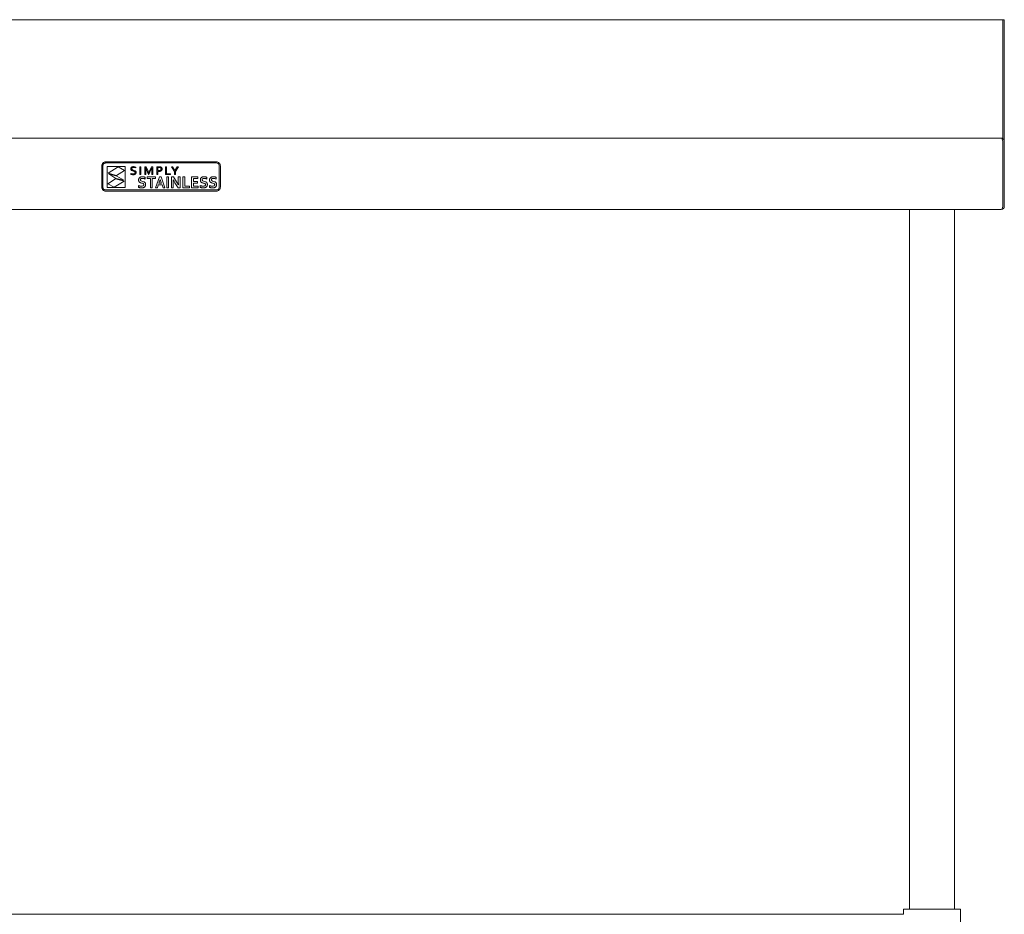
# Model space of a CAD drawing. Units: millimetres. Extents: x 205 to 3105, y -7 to 2674.
# Drawn here: x 875 to 1705, y 520 to 1274 of the extents above; entities that cross this region are included whole.
import ezdxf

# ---------------------------------------------------------------- set-up
doc = ezdxf.new("R2010")
doc.units = ezdxf.units.MM

msp = doc.modelspace()

# ---------------------------------------------------------------- linework, layer by layer
at = {"color": 7, "linetype": 'Continuous', "lineweight": 18}
for p, q in [((1703.79, 1274.21), (206.19, 1274.21)), ((1703.79, 1274.21), (1703.79, 1274.11)), ((1703.79, 1274.11), (1704.99, 1274.11)), ((1703.79, 1274.11), (1703.79, 1272.24)), ((1703.79, 1272.24), (1703.79, 1271.51)), ((1703.79, 1174.31), (1703.79, 1271.51)), ((1704.99, 1274.11), (1704.99, 1171.51)), ((1702.22, 1174.21), (207.76, 1174.21)), ((1679.92, 1174.31), (1703.79, 1174.31)), ((1679.92, 1174.21), (1679.92, 1174.31)), ((1698.79, 1174.21), (1698.79, 1174.31)), ((1702.29, 1174.21), (1702.22, 1174.21)), ((1702.29, 1174.21), (1702.29, 1174.21)), ((1703.72, 1171.51), (1703.72, 1116.91)), ((1703.79, 1174.31), (1703.79, 1173.76)), ((1703.79, 1116.91), (1703.79, 1171.51)), ((1704.99, 1116.91), (1704.99, 1171.51)), ((944.93, 1152.86), (945.34, 1153.35)), ((945.34, 1153.35), (945.83, 1153.75)), ((945.83, 1153.75), (946.39, 1154.06)), ((946.39, 1154.06), (947.01, 1154.25)), ((947.01, 1154.25), (947.67, 1154.32)), ((947.2, 1153.33), (947.67, 1153.38)), ((947.67, 1154.32), (1041.05, 1154.32)), ((947.67, 1153.38), (1041.05, 1153.38)), ((1041.05, 1154.32), (1041.72, 1154.25)), ((1041.05, 1153.38), (1041.53, 1153.33)), ((1041.72, 1154.25), (1042.34, 1154.06)), ((1042.34, 1154.06), (1042.9, 1153.75)), ((1042.9, 1153.75), (1043.39, 1153.35)), ((1043.39, 1153.35), (1043.8, 1152.86)), ((944.36, 1151.01), (944.43, 1151.67)), ((944.36, 1132.99), (944.36, 1151.01)), ((944.43, 1151.67), (944.62, 1152.29)), ((944.62, 1152.29), (944.93, 1152.86)), ((945.3, 1151.01), (945.35, 1151.48)), ((945.3, 1132.99), (945.3, 1151.01)), ((945.35, 1151.48), (945.49, 1151.93)), ((945.49, 1151.93), (945.71, 1152.33)), ((945.71, 1152.33), (946, 1152.68)), ((946, 1152.68), (946.35, 1152.97)), ((946.35, 1152.97), (946.75, 1153.19)), ((946.75, 1153.19), (947.2, 1153.33)), ((948.87, 1132.7), (948.87, 1150.48)), ((948.87, 1150.48), (964, 1150.48)), ((949.83, 1144.85), (958.24, 1150.05)), ((963.6, 1147.07), (956.95, 1142.83)), ((958.24, 1150.05), (963.6, 1147.07)), ((964, 1150.48), (964, 1132.7)), ((968.92, 1148.4), (968.93, 1148.64)), ((968.93, 1148.16), (968.92, 1148.4)), ((968.93, 1148.64), (968.96, 1148.87)), ((968.96, 1147.95), (968.93, 1148.16)), ((968.96, 1148.87), (969.02, 1149.08)), ((969.02, 1147.76), (968.96, 1147.95)), ((969.02, 1149.08), (969.1, 1149.27)), ((969.09, 1147.59), (969.02, 1147.76)), ((969.19, 1147.44), (969.09, 1147.59)), ((969.1, 1149.27), (969.21, 1149.45)), ((969.3, 1147.31), (969.19, 1147.44)), ((969.21, 1149.45), (969.32, 1149.61)), ((969.43, 1147.19), (969.3, 1147.31)), ((969.32, 1149.61), (969.46, 1149.75)), ((969.57, 1147.08), (969.43, 1147.19)), ((969.46, 1149.75), (969.61, 1149.88)), ((970.23, 1146.77), (969.57, 1147.08)), ((969.61, 1149.88), (969.78, 1149.99)), ((969.78, 1149.99), (969.96, 1150.08)), ((969.87, 1148.94), (969.78, 1148.46)), ((969.78, 1148.46), (969.79, 1148.31)), ((969.79, 1148.31), (969.81, 1148.19)), ((969.81, 1148.19), (969.85, 1148.07)), ((969.85, 1148.07), (969.9, 1147.97)), ((970.15, 1149.3), (969.87, 1148.94)), ((969.9, 1147.97), (970.22, 1147.65)), ((969.96, 1150.08), (970.15, 1150.17)), ((970.15, 1150.17), (970.35, 1150.23)), ((970.61, 1149.54), (970.15, 1149.3)), ((970.22, 1147.65), (970.69, 1147.45)), ((971, 1146.56), (970.23, 1146.77)), ((970.35, 1150.23), (970.56, 1150.28)), ((970.56, 1150.28), (970.78, 1150.32)), ((971.28, 1149.62), (970.61, 1149.54)), ((970.69, 1147.45), (971.25, 1147.3)), ((970.78, 1150.32), (971.01, 1150.34)), ((971.56, 1146.42), (971, 1146.56)), ((971.01, 1150.34), (971.24, 1150.35)), ((971.24, 1150.35), (972.24, 1150.24)), ((971.25, 1147.3), (972.02, 1147.09)), ((972.23, 1149.51), (971.28, 1149.62)), ((972.04, 1146.21), (971.56, 1146.42)), ((972.02, 1147.09), (972.69, 1146.77)), ((972.36, 1145.89), (972.04, 1146.21)), ((973.09, 1149.22), (972.23, 1149.51)), ((972.24, 1150.24), (973.09, 1149.98)), ((972.42, 1145.78), (972.36, 1145.89)), ((972.41, 1144.92), (972.45, 1145.06)), ((972.46, 1145.67), (972.42, 1145.78)), ((972.45, 1145.06), (972.48, 1145.22)), ((972.48, 1145.54), (972.46, 1145.67)), ((972.49, 1145.39), (972.48, 1145.54)), ((972.48, 1145.22), (972.49, 1145.39)), ((972.69, 1146.77), (972.83, 1146.66)), ((972.83, 1146.66), (972.96, 1146.54)), ((972.96, 1146.54), (973.07, 1146.4)), ((973.07, 1146.4), (973.17, 1146.25)), ((973.09, 1149.98), (973.09, 1149.22)), ((973.17, 1146.25), (973.25, 1146.07)), ((973.25, 1146.07), (973.31, 1145.88)), ((973.34, 1145.16), (973.3, 1144.93)), ((973.31, 1145.88), (973.34, 1145.66)), ((973.34, 1145.66), (973.35, 1145.41)), ((973.35, 1145.41), (973.34, 1145.16)), ((976.45, 1150.21), (977.27, 1150.21)), ((976.45, 1143.55), (976.45, 1150.21)), ((977.27, 1150.21), (977.27, 1143.55)), ((980.63, 1143.55), (980.63, 1150.21)), ((980.63, 1150.21), (981.81, 1150.21)), ((981.42, 1149.32), (981.38, 1149.32)), ((981.38, 1149.32), (981.45, 1146.77)), ((982.12, 1147.53), (981.42, 1149.32)), ((981.45, 1146.77), (981.45, 1143.55)), ((981.81, 1150.21), (983.39, 1146.44)), ((983.81, 1143.55), (982.12, 1147.53)), ((983.39, 1146.44), (983.99, 1144.88)), ((984.01, 1144.88), (984.61, 1146.44)), ((985.88, 1147.53), (984.19, 1143.55)), ((984.61, 1146.44), (986.2, 1150.21)), ((986.59, 1149.32), (985.88, 1147.53)), ((986.2, 1150.21), (987.38, 1150.21)), ((986.55, 1146.77), (986.62, 1149.32)), ((986.55, 1143.55), (986.55, 1146.77)), ((986.62, 1149.32), (986.59, 1149.32)), ((987.38, 1150.21), (987.38, 1143.55)), ((990.73, 1143.55), (990.73, 1150.21)), ((990.73, 1150.21), (992.6, 1150.21)), ((992.5, 1149.48), (991.56, 1149.48)), ((991.56, 1149.48), (991.56, 1147.03)), ((991.56, 1147.03), (991.9, 1147)), ((992.25, 1146.25), (991.56, 1146.28)), ((991.56, 1146.28), (991.56, 1143.55)), ((991.9, 1147), (992.24, 1146.99)), ((992.24, 1146.99), (993.23, 1147.08)), ((992.59, 1146.26), (992.25, 1146.25)), ((993.16, 1149.45), (992.5, 1149.48)), ((992.92, 1146.29), (992.59, 1146.26)), ((992.6, 1150.21), (993.37, 1150.16)), ((993.22, 1146.33), (992.92, 1146.29)), ((993.65, 1149.33), (993.16, 1149.45)), ((993.51, 1146.38), (993.22, 1146.33)), ((993.23, 1147.08), (993.42, 1147.13)), ((993.37, 1150.16), (994.02, 1150.01)), ((993.42, 1147.13), (993.6, 1147.19)), ((993.78, 1146.46), (993.51, 1146.38)), ((993.6, 1147.19), (993.75, 1147.26)), ((993.82, 1149.26), (993.65, 1149.33)), ((993.75, 1147.26), (993.89, 1147.34)), ((994.02, 1146.55), (993.78, 1146.46)), ((993.96, 1149.17), (993.82, 1149.26)), ((993.89, 1147.34), (994.01, 1147.43)), ((994.08, 1149.07), (993.96, 1149.17)), ((994.01, 1147.43), (994.11, 1147.53)), ((994.02, 1150.01), (994.16, 1149.95)), ((994.25, 1146.65), (994.02, 1146.55)), ((994.19, 1148.96), (994.08, 1149.07)), ((994.11, 1147.53), (994.19, 1147.64)), ((994.16, 1149.95), (994.3, 1149.89)), ((994.27, 1148.82), (994.19, 1148.96)), ((994.19, 1147.64), (994.26, 1147.76)), ((994.45, 1146.78), (994.25, 1146.65)), ((994.26, 1147.76), (994.31, 1147.88)), ((994.33, 1148.67), (994.27, 1148.82)), ((994.3, 1149.89), (994.43, 1149.82)), ((994.31, 1147.88), (994.35, 1148.02)), ((994.36, 1148.5), (994.33, 1148.67)), ((994.35, 1148.02), (994.37, 1148.16)), ((994.38, 1148.32), (994.36, 1148.5)), ((994.37, 1148.16), (994.38, 1148.32)), ((994.43, 1149.82), (994.55, 1149.74)), ((994.63, 1146.91), (994.45, 1146.78)), ((994.55, 1149.74), (994.66, 1149.66)), ((994.79, 1147.07), (994.63, 1146.91)), ((994.66, 1149.66), (994.76, 1149.57)), ((994.76, 1149.57), (994.85, 1149.47)), ((994.93, 1147.24), (994.79, 1147.07)), ((994.85, 1149.47), (994.93, 1149.37)), ((994.93, 1149.37), (995, 1149.26)), ((995.04, 1147.42), (994.93, 1147.24)), ((995, 1149.26), (995.07, 1149.14)), ((995.13, 1147.62), (995.04, 1147.42)), ((995.07, 1149.14), (995.12, 1149.02)), ((995.12, 1149.02), (995.16, 1148.89)), ((995.19, 1147.84), (995.13, 1147.62)), ((995.16, 1148.89), (995.2, 1148.76)), ((995.23, 1148.07), (995.19, 1147.84)), ((995.2, 1148.76), (995.22, 1148.62)), ((995.22, 1148.62), (995.24, 1148.47)), ((995.24, 1148.32), (995.23, 1148.07)), ((995.24, 1148.47), (995.24, 1148.32)), ((998.25, 1143.55), (998.25, 1150.21)), ((998.25, 1150.21), (999.07, 1150.21)), ((999.07, 1150.21), (999.07, 1144.28)), ((1005.69, 1146.23), (1003.24, 1150.21)), ((1003.24, 1150.21), (1004.14, 1150.21)), ((1004.14, 1150.21), (1006.09, 1146.97)), ((1005.69, 1143.55), (1005.69, 1146.23)), ((1006.09, 1146.97), (1006.11, 1146.97)), ((1006.11, 1146.97), (1008.07, 1150.21)), ((1008.96, 1150.21), (1006.51, 1146.23)), ((1006.51, 1146.23), (1006.51, 1143.55)), ((1008.07, 1150.21), (1008.96, 1150.21)), ((1041.53, 1153.33), (1041.97, 1153.19)), ((1041.97, 1153.19), (1042.38, 1152.97)), ((1042.38, 1152.97), (1042.73, 1152.68)), ((1042.73, 1152.68), (1043.02, 1152.33)), ((1043.02, 1152.33), (1043.24, 1151.93)), ((1043.24, 1151.93), (1043.38, 1151.48)), ((1043.38, 1151.48), (1043.42, 1151.01)), ((1043.42, 1151.01), (1043.42, 1132.99)), ((1043.8, 1152.86), (1044.1, 1152.29)), ((1044.1, 1152.29), (1044.3, 1151.67)), ((1044.3, 1151.67), (1044.36, 1151.01)), ((1044.36, 1151.01), (1044.36, 1132.99)), ((949.64, 1135.93), (956.08, 1140.03)), ((956.95, 1142.83), (949.83, 1144.85)), ((956.23, 1140.37), (950.32, 1144.13)), ((950.32, 1144.13), (957.02, 1142.35)), ((963.41, 1138.15), (955, 1132.95)), ((956.08, 1140.03), (963.41, 1138.15)), ((962.95, 1138.97), (956.23, 1140.37)), ((957.02, 1142.35), (962.95, 1138.97)), ((968.91, 1144.55), (969.32, 1144.39)), ((968.91, 1143.81), (968.91, 1144.55)), ((969.23, 1143.67), (968.91, 1143.81)), ((969.68, 1143.54), (969.23, 1143.67)), ((969.32, 1144.39), (969.78, 1144.26)), ((970.2, 1143.46), (969.68, 1143.54)), ((969.78, 1144.26), (970.27, 1144.18)), ((970.73, 1143.42), (970.2, 1143.46)), ((970.27, 1144.18), (970.73, 1144.15)), ((970.73, 1144.15), (971.41, 1144.21)), ((971.01, 1143.43), (970.73, 1143.42)), ((971.28, 1143.45), (971.01, 1143.43)), ((971.53, 1143.49), (971.28, 1143.45)), ((971.41, 1144.21), (971.96, 1144.41)), ((971.78, 1143.54), (971.53, 1143.49)), ((972.01, 1143.61), (971.78, 1143.54)), ((971.96, 1144.41), (972.08, 1144.48)), ((972.22, 1143.69), (972.01, 1143.61)), ((972.08, 1144.48), (972.18, 1144.57)), ((972.18, 1144.57), (972.27, 1144.67)), ((972.42, 1143.79), (972.22, 1143.69)), ((972.27, 1144.67), (972.35, 1144.79)), ((972.35, 1144.79), (972.41, 1144.92)), ((972.61, 1143.9), (972.42, 1143.79)), ((972.77, 1144.03), (972.61, 1143.9)), ((972.92, 1144.18), (972.77, 1144.03)), ((973.05, 1144.34), (972.92, 1144.18)), ((973.15, 1144.52), (973.05, 1144.34)), ((973.24, 1144.72), (973.15, 1144.52)), ((973.3, 1144.93), (973.24, 1144.72)), ((975.48, 1138.98), (975.49, 1139.33)), ((975.49, 1138.67), (975.48, 1138.98)), ((975.49, 1139.33), (975.53, 1139.65)), ((975.53, 1138.38), (975.49, 1138.67)), ((975.53, 1139.65), (975.61, 1139.95)), ((975.59, 1138.13), (975.53, 1138.38)), ((975.68, 1137.9), (975.59, 1138.13)), ((975.61, 1139.95), (975.71, 1140.23)), ((975.78, 1137.69), (975.68, 1137.9)), ((975.71, 1140.23), (975.83, 1140.48)), ((975.91, 1137.5), (975.78, 1137.69)), ((975.83, 1140.48), (975.98, 1140.71)), ((976.05, 1137.33), (975.91, 1137.5)), ((975.98, 1140.71), (976.15, 1140.92)), ((976.21, 1137.18), (976.05, 1137.33)), ((976.15, 1140.92), (976.34, 1141.11)), ((976.38, 1137.05), (976.21, 1137.18)), ((976.34, 1141.11), (976.54, 1141.27)), ((976.57, 1136.93), (976.38, 1137.05)), ((977.27, 1143.55), (976.45, 1143.55)), ((976.54, 1141.27), (976.77, 1141.41)), ((976.77, 1136.83), (976.57, 1136.93)), ((976.77, 1141.41), (977.01, 1141.53)), ((976.99, 1136.74), (976.77, 1136.83)), ((977.01, 1141.53), (977.27, 1141.63)), ((977.04, 1139.35), (977.03, 1139.21)), ((977.03, 1139.21), (977.04, 1139.04)), ((977.06, 1139.49), (977.04, 1139.35)), ((977.04, 1139.04), (977.07, 1138.89)), ((977.09, 1139.61), (977.06, 1139.49)), ((977.07, 1138.89), (977.11, 1138.76)), ((977.14, 1139.73), (977.09, 1139.61)), ((977.11, 1138.76), (977.17, 1138.64)), ((977.19, 1139.84), (977.14, 1139.73)), ((977.17, 1138.64), (977.24, 1138.53)), ((977.26, 1139.94), (977.19, 1139.84)), ((977.24, 1138.53), (977.32, 1138.44)), ((977.35, 1140.02), (977.26, 1139.94)), ((977.27, 1141.63), (977.54, 1141.7)), ((977.32, 1138.44), (977.42, 1138.35)), ((977.44, 1140.1), (977.35, 1140.02)), ((977.42, 1138.35), (977.53, 1138.27)), ((977.55, 1140.17), (977.44, 1140.1)), ((977.53, 1138.27), (978.06, 1138.04)), ((977.54, 1141.7), (977.83, 1141.76)), ((977.67, 1140.23), (977.55, 1140.17)), ((977.8, 1140.29), (977.67, 1140.23)), ((977.94, 1140.33), (977.8, 1140.29)), ((977.83, 1141.76), (978.14, 1141.79)), ((978.09, 1140.36), (977.94, 1140.33)), ((978.06, 1138.04), (978.69, 1137.87)), ((978.25, 1140.38), (978.09, 1140.36)), ((978.14, 1141.79), (978.47, 1141.8)), ((978.42, 1140.4), (978.25, 1140.38)), ((978.6, 1140.4), (978.42, 1140.4)), ((978.47, 1141.8), (978.8, 1141.79)), ((978.87, 1140.39), (978.6, 1140.4)), ((978.69, 1137.87), (979.7, 1137.59)), ((978.8, 1141.79), (979.14, 1141.77)), ((979.15, 1140.37), (978.87, 1140.39)), ((979.14, 1141.77), (979.47, 1141.72)), ((979.43, 1140.33), (979.15, 1140.37)), ((979.72, 1140.28), (979.43, 1140.33)), ((979.47, 1141.72), (979.81, 1141.66)), ((979.7, 1137.59), (979.93, 1137.51)), ((980.02, 1140.21), (979.72, 1140.28)), ((979.81, 1141.66), (980.13, 1141.58)), ((979.93, 1137.51), (980.15, 1137.4)), ((980.33, 1140.11), (980.02, 1140.21)), ((980.13, 1141.58), (980.43, 1141.5)), ((980.15, 1137.4), (980.36, 1137.29)), ((980.65, 1140), (980.33, 1140.11)), ((980.36, 1137.29), (980.55, 1137.15)), ((980.43, 1141.5), (980.71, 1141.4)), ((980.55, 1137.15), (980.73, 1137)), ((981.45, 1143.55), (980.63, 1143.55)), ((980.97, 1139.88), (980.65, 1140)), ((980.71, 1141.4), (980.97, 1141.3)), ((980.73, 1137), (980.89, 1136.82)), ((980.89, 1136.82), (981.03, 1136.63)), ((980.97, 1141.3), (980.97, 1139.88)), ((982.65, 1140.24), (982.65, 1141.62)), ((982.65, 1141.62), (989.56, 1141.62)), ((985.34, 1140.24), (982.65, 1140.24)), ((984.19, 1143.55), (983.81, 1143.55)), ((983.99, 1144.88), (984.01, 1144.88)), ((985.34, 1132.57), (985.34, 1140.24)), ((987.38, 1143.55), (986.55, 1143.55)), ((989.56, 1140.24), (986.88, 1140.24)), ((986.88, 1140.24), (986.88, 1132.57)), ((989.56, 1141.62), (989.56, 1140.24)), ((989.64, 1132.57), (992.95, 1141.62)), ((991.56, 1143.55), (990.73, 1143.55)), ((992.85, 1137.08), (992.56, 1136.26)), ((993.64, 1139.45), (992.85, 1137.08)), ((992.95, 1141.62), (994.34, 1141.62)), ((993.66, 1139.45), (993.64, 1139.45)), ((994.45, 1137.07), (993.66, 1139.45)), ((994.34, 1141.62), (997.65, 1132.57)), ((994.74, 1136.26), (994.45, 1137.07)), ((1002.36, 1143.55), (998.25, 1143.55)), ((999.07, 1144.28), (1002.36, 1144.28)), ((999.23, 1141.62), (1000.76, 1141.62)), ((999.23, 1132.57), (999.23, 1141.62)), ((1000.76, 1141.62), (1000.76, 1132.57)), ((1002.36, 1144.28), (1002.36, 1143.55)), ((1003.15, 1132.57), (1003.15, 1141.62)), ((1003.15, 1141.62), (1004.75, 1141.62)), ((1004.6, 1139.25), (1004.68, 1136.67)), ((1004.64, 1139.25), (1004.6, 1139.25)), ((1005.02, 1138.55), (1004.64, 1139.25)), ((1004.75, 1141.62), (1007.5, 1137.41)), ((1005.39, 1137.91), (1005.02, 1138.55)), ((1005.76, 1137.3), (1005.39, 1137.91)), ((1006.51, 1143.55), (1005.69, 1143.55)), ((1006.12, 1136.74), (1005.76, 1137.3)), ((1007.5, 1137.41), (1007.92, 1136.74)), ((1008.92, 1137.52), (1008.92, 1141.62)), ((1008.92, 1141.62), (1010.45, 1141.62)), ((1008.99, 1134.95), (1008.92, 1137.52)), ((1010.45, 1141.62), (1010.45, 1132.57)), ((1012.83, 1132.57), (1012.83, 1141.62)), ((1012.83, 1141.62), (1014.36, 1141.62)), ((1014.36, 1141.62), (1014.36, 1133.96)), ((1020.09, 1132.57), (1020.09, 1141.62)), ((1020.09, 1141.62), (1025.5, 1141.62)), ((1025.5, 1140.24), (1021.62, 1140.24)), ((1021.62, 1140.24), (1021.62, 1137.89)), ((1021.62, 1137.89), (1024.95, 1137.89)), ((1024.95, 1137.89), (1024.95, 1136.51)), ((1025.5, 1141.62), (1025.5, 1140.24)), ((1027.51, 1138.98), (1027.53, 1139.33)), ((1027.53, 1138.67), (1027.51, 1138.98)), ((1027.53, 1139.33), (1027.57, 1139.65)), ((1027.56, 1138.38), (1027.53, 1138.67)), ((1027.63, 1138.13), (1027.56, 1138.38)), ((1027.57, 1139.65), (1027.64, 1139.95)), ((1027.71, 1137.9), (1027.63, 1138.13)), ((1027.64, 1139.95), (1027.75, 1140.23)), ((1027.82, 1137.69), (1027.71, 1137.9)), ((1027.75, 1140.23), (1027.87, 1140.48)), ((1027.95, 1137.5), (1027.82, 1137.69)), ((1027.87, 1140.48), (1028.02, 1140.71)), ((1028.09, 1137.33), (1027.95, 1137.5)), ((1028.02, 1140.71), (1028.18, 1140.92)), ((1028.25, 1137.18), (1028.09, 1137.33)), ((1028.18, 1140.92), (1028.37, 1141.11)), ((1028.42, 1137.05), (1028.25, 1137.18)), ((1028.37, 1141.11), (1028.58, 1141.27)), ((1028.61, 1136.93), (1028.42, 1137.05)), ((1028.58, 1141.27), (1028.8, 1141.41)), ((1028.81, 1136.83), (1028.61, 1136.93)), ((1028.8, 1141.41), (1029.05, 1141.53)), ((1029.02, 1136.74), (1028.81, 1136.83)), ((1029.05, 1141.53), (1029.3, 1141.63)), ((1029.08, 1139.35), (1029.07, 1139.21)), ((1029.07, 1139.21), (1029.08, 1139.04)), ((1029.1, 1139.49), (1029.08, 1139.35)), ((1029.08, 1139.04), (1029.1, 1138.89)), ((1029.13, 1139.61), (1029.1, 1139.49)), ((1029.1, 1138.89), (1029.15, 1138.76)), ((1029.17, 1139.73), (1029.13, 1139.61)), ((1029.15, 1138.76), (1029.2, 1138.64)), ((1029.23, 1139.84), (1029.17, 1139.73)), ((1029.2, 1138.64), (1029.28, 1138.53)), ((1029.3, 1139.94), (1029.23, 1139.84)), ((1029.28, 1138.53), (1029.36, 1138.44)), ((1029.3, 1141.63), (1029.58, 1141.7)), ((1029.38, 1140.02), (1029.3, 1139.94)), ((1029.36, 1138.44), (1029.46, 1138.35)), ((1029.48, 1140.1), (1029.38, 1140.02)), ((1029.46, 1138.35), (1029.57, 1138.27)), ((1029.59, 1140.17), (1029.48, 1140.1)), ((1029.57, 1138.27), (1030.1, 1138.04)), ((1029.58, 1141.7), (1029.87, 1141.76)), ((1029.7, 1140.23), (1029.59, 1140.17)), ((1029.83, 1140.29), (1029.7, 1140.23)), ((1029.97, 1140.33), (1029.83, 1140.29)), ((1029.87, 1141.76), (1030.18, 1141.79)), ((1030.12, 1140.36), (1029.97, 1140.33)), ((1030.1, 1138.04), (1030.73, 1137.87)), ((1030.29, 1140.38), (1030.12, 1140.36)), ((1030.18, 1141.79), (1030.5, 1141.8)), ((1030.46, 1140.4), (1030.29, 1140.38)), ((1030.64, 1140.4), (1030.46, 1140.4)), ((1030.5, 1141.8), (1030.84, 1141.79)), ((1030.91, 1140.39), (1030.64, 1140.4)), ((1030.73, 1137.87), (1031.74, 1137.59)), ((1030.84, 1141.79), (1031.17, 1141.77)), ((1031.18, 1140.37), (1030.91, 1140.39)), ((1031.17, 1141.77), (1031.51, 1141.72)), ((1031.47, 1140.33), (1031.18, 1140.37)), ((1031.76, 1140.28), (1031.47, 1140.33)), ((1031.51, 1141.72), (1031.85, 1141.66)), ((1031.74, 1137.59), (1031.97, 1137.51)), ((1032.06, 1140.21), (1031.76, 1140.28)), ((1031.85, 1141.66), (1032.17, 1141.58)), ((1031.97, 1137.51), (1032.19, 1137.4)), ((1032.37, 1140.11), (1032.06, 1140.21)), ((1032.17, 1141.58), (1032.47, 1141.5)), ((1032.19, 1137.4), (1032.4, 1137.29)), ((1032.68, 1140), (1032.37, 1140.11)), ((1032.4, 1137.29), (1032.59, 1137.15)), ((1032.47, 1141.5), (1032.75, 1141.4)), ((1032.59, 1137.15), (1032.77, 1137)), ((1033, 1139.88), (1032.68, 1140)), ((1032.75, 1141.4), (1033, 1141.3)), ((1032.77, 1137), (1032.93, 1136.82)), ((1032.93, 1136.82), (1033.06, 1136.63)), ((1033, 1141.3), (1033, 1139.88)), ((1035.28, 1138.98), (1035.29, 1139.33)), ((1035.29, 1138.67), (1035.28, 1138.98)), ((1035.29, 1139.33), (1035.33, 1139.65)), ((1035.33, 1138.38), (1035.29, 1138.67)), ((1035.33, 1139.65), (1035.41, 1139.95)), ((1035.39, 1138.13), (1035.33, 1138.38)), ((1035.48, 1137.9), (1035.39, 1138.13)), ((1035.41, 1139.95), (1035.51, 1140.23)), ((1035.58, 1137.69), (1035.48, 1137.9)), ((1035.51, 1140.23), (1035.63, 1140.48)), ((1035.71, 1137.5), (1035.58, 1137.69)), ((1035.63, 1140.48), (1035.78, 1140.71)), ((1035.85, 1137.33), (1035.71, 1137.5)), ((1035.78, 1140.71), (1035.95, 1140.92)), ((1036.01, 1137.18), (1035.85, 1137.33)), ((1035.95, 1140.92), (1036.14, 1141.11)), ((1036.18, 1137.05), (1036.01, 1137.18)), ((1036.14, 1141.11), (1036.34, 1141.27)), ((1036.37, 1136.93), (1036.18, 1137.05)), ((1036.34, 1141.27), (1036.57, 1141.41)), ((1036.57, 1136.83), (1036.37, 1136.93)), ((1036.57, 1141.41), (1036.81, 1141.53)), ((1036.79, 1136.74), (1036.57, 1136.83)), ((1036.81, 1141.53), (1037.07, 1141.63)), ((1036.84, 1139.35), (1036.83, 1139.21)), ((1036.83, 1139.21), (1036.84, 1139.04)), ((1036.86, 1139.49), (1036.84, 1139.35)), ((1036.84, 1139.04), (1036.87, 1138.89)), ((1036.89, 1139.61), (1036.86, 1139.49)), ((1036.87, 1138.89), (1036.91, 1138.76)), ((1036.94, 1139.73), (1036.89, 1139.61)), ((1036.91, 1138.76), (1036.97, 1138.64)), ((1036.99, 1139.84), (1036.94, 1139.73)), ((1036.97, 1138.64), (1037.04, 1138.53)), ((1037.06, 1139.94), (1036.99, 1139.84)), ((1037.04, 1138.53), (1037.12, 1138.44)), ((1037.15, 1140.02), (1037.06, 1139.94)), ((1037.07, 1141.63), (1037.34, 1141.7)), ((1037.12, 1138.44), (1037.22, 1138.35)), ((1037.24, 1140.1), (1037.15, 1140.02)), ((1037.22, 1138.35), (1037.33, 1138.27)), ((1037.35, 1140.17), (1037.24, 1140.1)), ((1037.33, 1138.27), (1037.86, 1138.04)), ((1037.34, 1141.7), (1037.63, 1141.76)), ((1037.47, 1140.23), (1037.35, 1140.17)), ((1037.6, 1140.29), (1037.47, 1140.23)), ((1037.74, 1140.33), (1037.6, 1140.29)), ((1037.63, 1141.76), (1037.94, 1141.79)), ((1037.89, 1140.36), (1037.74, 1140.33)), ((1037.86, 1138.04), (1038.49, 1137.87)), ((1038.05, 1140.38), (1037.89, 1140.36)), ((1037.94, 1141.79), (1038.27, 1141.8)), ((1038.22, 1140.4), (1038.05, 1140.38)), ((1038.4, 1140.4), (1038.22, 1140.4)), ((1038.27, 1141.8), (1038.6, 1141.79)), ((1038.67, 1140.39), (1038.4, 1140.4)), ((1038.49, 1137.87), (1039.5, 1137.59)), ((1038.6, 1141.79), (1038.94, 1141.77)), ((1038.95, 1140.37), (1038.67, 1140.39)), ((1038.94, 1141.77), (1039.27, 1141.72)), ((1039.23, 1140.33), (1038.95, 1140.37)), ((1039.52, 1140.28), (1039.23, 1140.33)), ((1039.27, 1141.72), (1039.61, 1141.66)), ((1039.5, 1137.59), (1039.73, 1137.51)), ((1039.82, 1140.21), (1039.52, 1140.28)), ((1039.61, 1141.66), (1039.93, 1141.58)), ((1039.73, 1137.51), (1039.95, 1137.4)), ((1040.13, 1140.11), (1039.82, 1140.21)), ((1039.93, 1141.58), (1040.23, 1141.5)), ((1039.95, 1137.4), (1040.16, 1137.29)), ((1040.45, 1140), (1040.13, 1140.11)), ((1040.16, 1137.29), (1040.35, 1137.15)), ((1040.23, 1141.5), (1040.51, 1141.4)), ((1040.35, 1137.15), (1040.53, 1137)), ((1040.77, 1139.88), (1040.45, 1140)), ((1040.51, 1141.4), (1040.77, 1141.3)), ((1040.53, 1137), (1040.69, 1136.82)), ((1040.69, 1136.82), (1040.83, 1136.63)), ((1040.77, 1141.3), (1040.77, 1139.88)), ((944.43, 1132.33), (944.36, 1132.99)), ((944.62, 1131.71), (944.43, 1132.33)), ((944.93, 1131.15), (944.62, 1131.71)), ((945.34, 1130.66), (944.93, 1131.15)), ((945.35, 1132.52), (945.3, 1132.99)), ((945.83, 1130.25), (945.34, 1130.66)), ((945.49, 1132.07), (945.35, 1132.52)), ((945.71, 1131.67), (945.49, 1132.07)), ((946, 1131.32), (945.71, 1131.67)), ((946.39, 1129.94), (945.83, 1130.25)), ((946.35, 1131.03), (946, 1131.32)), ((946.75, 1130.81), (946.35, 1131.03)), ((947.01, 1129.75), (946.39, 1129.94)), ((947.2, 1130.67), (946.75, 1130.81)), ((947.67, 1129.68), (947.01, 1129.75)), ((947.67, 1130.62), (947.2, 1130.67)), ((1041.05, 1130.62), (947.67, 1130.62)), ((1041.05, 1129.68), (947.67, 1129.68)), ((964, 1132.7), (948.87, 1132.7)), ((955, 1132.95), (949.64, 1135.93)), ((975.43, 1132.96), (975.43, 1134.36)), ((975.43, 1134.36), (975.73, 1134.22)), ((975.66, 1132.83), (975.43, 1132.96)), ((975.92, 1132.72), (975.66, 1132.83)), ((975.73, 1134.22), (976.04, 1134.11)), ((976.21, 1132.63), (975.92, 1132.72)), ((976.04, 1134.11), (976.34, 1134.01)), ((976.52, 1132.55), (976.21, 1132.63)), ((976.34, 1134.01), (976.63, 1133.94)), ((976.85, 1132.49), (976.52, 1132.55)), ((976.63, 1133.94), (976.93, 1133.88)), ((977.18, 1132.44), (976.85, 1132.49)), ((976.93, 1133.88), (977.23, 1133.84)), ((977.91, 1136.47), (976.99, 1136.74)), ((977.52, 1132.41), (977.18, 1132.44)), ((977.23, 1133.84), (977.53, 1133.81)), ((977.86, 1132.4), (977.52, 1132.41)), ((977.53, 1133.81), (977.84, 1133.8)), ((977.84, 1133.8), (978.55, 1133.87)), ((978.24, 1132.41), (977.86, 1132.4)), ((978.61, 1136.3), (977.91, 1136.47)), ((978.61, 1132.45), (978.24, 1132.41)), ((978.55, 1133.87), (979.18, 1134.09)), ((979.21, 1136.08), (978.61, 1136.3)), ((978.96, 1132.5), (978.61, 1132.45)), ((979.29, 1132.57), (978.96, 1132.5)), ((979.18, 1134.09), (979.31, 1134.17)), ((979.34, 1136.01), (979.21, 1136.08)), ((979.61, 1132.67), (979.29, 1132.57)), ((979.31, 1134.17), (979.43, 1134.27)), ((979.45, 1135.92), (979.34, 1136.01)), ((979.43, 1134.27), (979.53, 1134.38)), ((979.55, 1135.83), (979.45, 1135.92)), ((979.53, 1134.38), (979.62, 1134.51)), ((979.64, 1135.73), (979.55, 1135.83)), ((979.9, 1132.79), (979.61, 1132.67)), ((979.62, 1134.51), (979.7, 1134.65)), ((979.7, 1135.62), (979.64, 1135.73)), ((979.75, 1135.48), (979.7, 1135.62)), ((979.7, 1134.65), (979.75, 1134.81)), ((979.78, 1135.34), (979.75, 1135.48)), ((979.75, 1134.81), (979.78, 1134.98)), ((979.79, 1135.17), (979.78, 1135.34)), ((979.78, 1134.98), (979.79, 1135.17)), ((980.16, 1132.93), (979.9, 1132.79)), ((980.4, 1133.09), (980.16, 1132.93)), ((980.62, 1133.28), (980.4, 1133.09)), ((980.81, 1133.49), (980.62, 1133.28)), ((980.97, 1133.72), (980.81, 1133.49)), ((981.11, 1133.97), (980.97, 1133.72)), ((981.03, 1136.63), (981.14, 1136.41)), ((981.22, 1134.25), (981.11, 1133.97)), ((981.14, 1136.41), (981.24, 1136.16)), ((981.3, 1134.56), (981.22, 1134.25)), ((981.24, 1136.16), (981.31, 1135.89)), ((981.35, 1134.89), (981.3, 1134.56)), ((981.31, 1135.89), (981.35, 1135.58)), ((981.35, 1135.58), (981.36, 1135.24)), ((981.36, 1135.24), (981.35, 1134.89)), ((986.88, 1132.57), (985.34, 1132.57)), ((991.26, 1132.57), (989.64, 1132.57)), ((992.07, 1134.87), (991.26, 1132.57)), ((995.23, 1134.87), (992.07, 1134.87)), ((992.56, 1136.26), (994.74, 1136.26)), ((996.04, 1132.57), (995.23, 1134.87)), ((997.65, 1132.57), (996.04, 1132.57)), ((1000.76, 1132.57), (999.23, 1132.57)), ((1004.68, 1132.57), (1003.15, 1132.57)), ((1004.68, 1136.67), (1004.68, 1132.57)), ((1008.85, 1132.57), (1006.12, 1136.74)), ((1007.92, 1136.74), (1008.31, 1136.1)), ((1008.31, 1136.1), (1008.65, 1135.51)), ((1008.65, 1135.51), (1008.95, 1134.95)), ((1010.45, 1132.57), (1008.85, 1132.57)), ((1008.95, 1134.95), (1008.99, 1134.95)), ((1018.26, 1132.57), (1012.83, 1132.57)), ((1014.36, 1133.96), (1018.26, 1133.96)), ((1018.26, 1133.96), (1018.26, 1132.57)), ((1025.72, 1132.57), (1020.09, 1132.57)), ((1024.95, 1136.51), (1021.62, 1136.51)), ((1021.62, 1136.51), (1021.62, 1133.96)), ((1021.62, 1133.96), (1025.72, 1133.96)), ((1025.72, 1133.96), (1025.72, 1132.57)), ((1027.46, 1132.96), (1027.46, 1134.36)), ((1027.46, 1134.36), (1027.77, 1134.22)), ((1027.7, 1132.83), (1027.46, 1132.96)), ((1027.96, 1132.72), (1027.7, 1132.83)), ((1027.77, 1134.22), (1028.07, 1134.11)), ((1028.24, 1132.63), (1027.96, 1132.72)), ((1028.07, 1134.11), (1028.37, 1134.01)), ((1028.56, 1132.55), (1028.24, 1132.63)), ((1028.37, 1134.01), (1028.67, 1133.94)), ((1028.89, 1132.49), (1028.56, 1132.55)), ((1028.67, 1133.94), (1028.96, 1133.88)), ((1029.22, 1132.44), (1028.89, 1132.49)), ((1028.96, 1133.88), (1029.26, 1133.84)), ((1029.95, 1136.47), (1029.02, 1136.74)), ((1029.56, 1132.41), (1029.22, 1132.44)), ((1029.26, 1133.84), (1029.57, 1133.81)), ((1029.9, 1132.4), (1029.56, 1132.41)), ((1029.57, 1133.81), (1029.88, 1133.8)), ((1029.88, 1133.8), (1030.59, 1133.87)), ((1030.28, 1132.41), (1029.9, 1132.4)), ((1030.65, 1136.3), (1029.95, 1136.47)), ((1030.64, 1132.45), (1030.28, 1132.41)), ((1030.59, 1133.87), (1031.21, 1134.09)), ((1030.99, 1132.5), (1030.64, 1132.45)), ((1031.25, 1136.08), (1030.65, 1136.3)), ((1031.33, 1132.57), (1030.99, 1132.5)), ((1031.21, 1134.09), (1031.35, 1134.17)), ((1031.38, 1136.01), (1031.25, 1136.08)), ((1031.65, 1132.67), (1031.33, 1132.57)), ((1031.35, 1134.17), (1031.46, 1134.27)), ((1031.49, 1135.92), (1031.38, 1136.01)), ((1031.46, 1134.27), (1031.57, 1134.38)), ((1031.59, 1135.83), (1031.49, 1135.92)), ((1031.57, 1134.38), (1031.66, 1134.51)), ((1031.67, 1135.73), (1031.59, 1135.83)), ((1031.94, 1132.79), (1031.65, 1132.67)), ((1031.66, 1134.51), (1031.73, 1134.65)), ((1031.74, 1135.62), (1031.67, 1135.73)), ((1031.73, 1134.65), (1031.79, 1134.81)), ((1031.79, 1135.48), (1031.74, 1135.62)), ((1031.82, 1135.34), (1031.79, 1135.48)), ((1031.79, 1134.81), (1031.82, 1134.98)), ((1031.83, 1135.17), (1031.82, 1135.34)), ((1031.82, 1134.98), (1031.83, 1135.17)), ((1032.2, 1132.93), (1031.94, 1132.79)), ((1032.44, 1133.09), (1032.2, 1132.93)), ((1032.66, 1133.28), (1032.44, 1133.09)), ((1032.85, 1133.49), (1032.66, 1133.28)), ((1033.01, 1133.72), (1032.85, 1133.49)), ((1033.15, 1133.97), (1033.01, 1133.72)), ((1033.06, 1136.63), (1033.18, 1136.41)), ((1033.26, 1134.25), (1033.15, 1133.97)), ((1033.18, 1136.41), (1033.28, 1136.16)), ((1033.34, 1134.56), (1033.26, 1134.25)), ((1033.28, 1136.16), (1033.34, 1135.89)), ((1033.34, 1135.89), (1033.38, 1135.58)), ((1033.38, 1134.89), (1033.34, 1134.56)), ((1033.38, 1135.58), (1033.4, 1135.24)), ((1033.4, 1135.24), (1033.38, 1134.89)), ((1035.23, 1132.96), (1035.23, 1134.36)), ((1035.23, 1134.36), (1035.53, 1134.22)), ((1035.46, 1132.83), (1035.23, 1132.96)), ((1035.72, 1132.72), (1035.46, 1132.83)), ((1035.53, 1134.22), (1035.84, 1134.11)), ((1036.01, 1132.63), (1035.72, 1132.72)), ((1035.84, 1134.11), (1036.14, 1134.01)), ((1036.32, 1132.55), (1036.01, 1132.63)), ((1036.14, 1134.01), (1036.43, 1133.94)), ((1036.65, 1132.49), (1036.32, 1132.55)), ((1036.43, 1133.94), (1036.73, 1133.88)), ((1036.98, 1132.44), (1036.65, 1132.49)), ((1036.73, 1133.88), (1037.03, 1133.84)), ((1037.71, 1136.47), (1036.79, 1136.74)), ((1037.32, 1132.41), (1036.98, 1132.44)), ((1037.03, 1133.84), (1037.33, 1133.81)), ((1037.66, 1132.4), (1037.32, 1132.41)), ((1037.33, 1133.81), (1037.64, 1133.8)), ((1037.64, 1133.8), (1038.35, 1133.87)), ((1038.04, 1132.41), (1037.66, 1132.4)), ((1038.41, 1136.3), (1037.71, 1136.47)), ((1038.41, 1132.45), (1038.04, 1132.41)), ((1038.35, 1133.87), (1038.98, 1134.09)), ((1039.01, 1136.08), (1038.41, 1136.3)), ((1038.76, 1132.5), (1038.41, 1132.45)), ((1039.09, 1132.57), (1038.76, 1132.5)), ((1038.98, 1134.09), (1039.11, 1134.17)), ((1039.14, 1136.01), (1039.01, 1136.08)), ((1039.41, 1132.67), (1039.09, 1132.57)), ((1039.11, 1134.17), (1039.23, 1134.27)), ((1039.25, 1135.92), (1039.14, 1136.01)), ((1039.23, 1134.27), (1039.33, 1134.38)), ((1039.35, 1135.83), (1039.25, 1135.92)), ((1039.33, 1134.38), (1039.42, 1134.51)), ((1039.44, 1135.73), (1039.35, 1135.83)), ((1039.7, 1132.79), (1039.41, 1132.67)), ((1039.42, 1134.51), (1039.5, 1134.65)), ((1039.5, 1135.62), (1039.44, 1135.73)), ((1039.55, 1135.48), (1039.5, 1135.62)), ((1039.5, 1134.65), (1039.55, 1134.81)), ((1039.58, 1135.34), (1039.55, 1135.48)), ((1039.55, 1134.81), (1039.58, 1134.98)), ((1039.59, 1135.17), (1039.58, 1135.34)), ((1039.58, 1134.98), (1039.59, 1135.17)), ((1039.96, 1132.93), (1039.7, 1132.79)), ((1040.2, 1133.09), (1039.96, 1132.93)), ((1040.42, 1133.28), (1040.2, 1133.09)), ((1040.61, 1133.49), (1040.42, 1133.28)), ((1040.77, 1133.72), (1040.61, 1133.49)), ((1040.91, 1133.97), (1040.77, 1133.72)), ((1040.83, 1136.63), (1040.94, 1136.41)), ((1041.02, 1134.25), (1040.91, 1133.97)), ((1040.94, 1136.41), (1041.04, 1136.16)), ((1041.1, 1134.56), (1041.02, 1134.25)), ((1041.04, 1136.16), (1041.11, 1135.89)), ((1041.53, 1130.67), (1041.05, 1130.62)), ((1041.72, 1129.75), (1041.05, 1129.68)), ((1041.15, 1134.89), (1041.1, 1134.56)), ((1041.11, 1135.89), (1041.15, 1135.58)), ((1041.15, 1135.58), (1041.16, 1135.24)), ((1041.16, 1135.24), (1041.15, 1134.89)), ((1041.97, 1130.81), (1041.53, 1130.67)), ((1042.34, 1129.94), (1041.72, 1129.75)), ((1042.38, 1131.03), (1041.97, 1130.81)), ((1042.9, 1130.25), (1042.34, 1129.94)), ((1042.73, 1131.32), (1042.38, 1131.03)), ((1043.02, 1131.67), (1042.73, 1131.32)), ((1043.39, 1130.66), (1042.9, 1130.25)), ((1043.24, 1132.07), (1043.02, 1131.67)), ((1043.38, 1132.52), (1043.24, 1132.07)), ((1043.42, 1132.99), (1043.38, 1132.52)), ((1043.8, 1131.15), (1043.39, 1130.66)), ((1044.1, 1131.71), (1043.8, 1131.15)), ((1044.3, 1132.33), (1044.1, 1131.71)), ((1044.36, 1132.99), (1044.3, 1132.33)), ((1702.22, 1114.21), (207.76, 1114.21)), ((1624.99, 1114.21), (1624.99, 524.21)), ((1662.99, 524.21), (1662.99, 1114.21)), ((1702.22, 1114.21), (1702.29, 1114.21)), ((1702.29, 1114.21), (1702.29, 1114.22)), ((1619.99, 524.21), (1619.99, 519.91)), ((1619.99, 524.21), (1643.99, 524.21)), ((1643.99, 524.21), (1667.99, 524.21)), ((1667.99, 490.21), (1667.99, 524.21)), ((1619.99, 519.91), (289.99, 519.91))]:
    msp.add_line(p, q, dxfattribs=at)
at = {"color": 7, "linetype": 'Continuous', "lineweight": 18, "flags": 128}
for points in [[(1703.79, 1148.31), (1703.74, 1148.84), (1703.72, 1148.93)], [(1703.72, 1120.1), (1703.74, 1120.19), (1703.79, 1120.71)]]:
    msp.add_lwpolyline(points, dxfattribs=at)
at = {"color": 7, "linetype": 'Continuous', "lineweight": 18}
for centre, radius, start, end in [((1702.29, 1171.51), 2.7, 360, 90), ((1702.29, 1171.51), 1.5, 0, 21.167), ((1702.29, 1116.91), 2.7, 270, 0), ((1702.29, 1116.91), 1.5, 338.833, 0)]:
    msp.add_arc(centre, radius, start, end, dxfattribs=at)
for centre, start_param, end_param in [((1702.22, 1171.51), 4.712389, 6.283185), ((1702.22, 1116.91), 3.141593, 4.712389)]:
    msp.add_ellipse(centre, major_axis=(0, 2.7), ratio=0.555556, start_param=start_param, end_param=end_param, dxfattribs=at)

doc.saveas('drawing.dxf')
